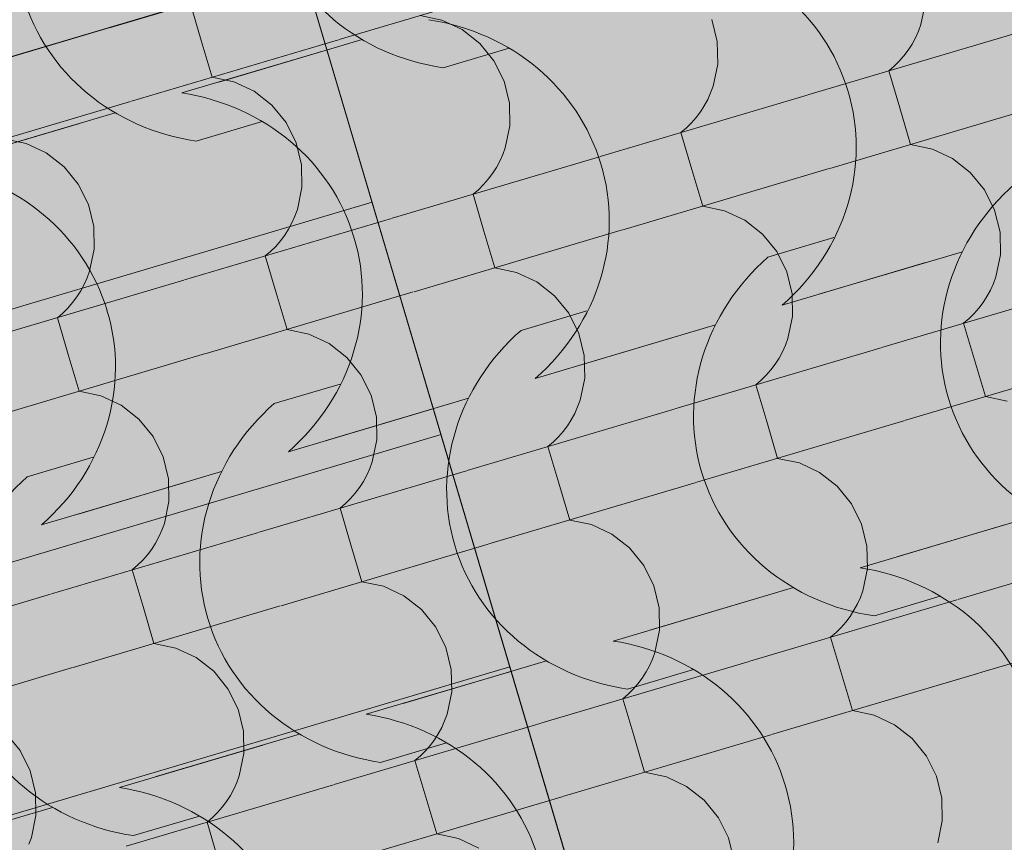
# Model space of a CAD drawing. Units: centimetres. Extents: x -5802 to 6009, y -62800 to -53461.
# Drawn here: x -2922 to -2860, y -54125 to -54073 of the extents above; entities that cross this region are included whole.
import ezdxf
from ezdxf.enums import TextEntityAlignment as Align

# ---------------------------------------------------------------- set-up
doc = ezdxf.new("R2010")
doc.units = ezdxf.units.CM
doc.header["$MEASUREMENT"] = 0
for name, color, linetype, lineweight, true_color in [('ARCHICAD Zone Stamps_Pen_No__209', 7, 'Continuous', 5, 0xa80f02), ('Arh_O_Crtez Filovi_Pen_No__5', 7, 'Continuous', 13, 0xcccccc), ('Arh_O_Zone_NETO_Pen_No__5', 7, 'Continuous', 13, 0xcccccc)]:
    doc.layers.add(name, color=color, linetype=linetype, lineweight=lineweight, true_color=true_color)
doc.layers.add('Arh_O_Crtez Filovi_Pen_No__6', color=255, linetype='Continuous', lineweight=13)
doc.layers.add('Arh_O_S_Krov_Pen_No__1', color=7, linetype='Continuous', lineweight=13)
doc.layers.add('Arh_O_S_Krov', color=7, linetype='Continuous')
doc.layers.add('Arh_O_Zone_NETO', color=7, linetype='Continuous')
doc.styles.add('GENERATED_STYLE_2', font='arialbd.ttf')

# ---------------------------------------------------------------- blocks, each defined once
blk = doc.blocks.new('*X4', base_point=(7951.291, 0))
at = {"layer": 'Arh_O_S_Krov_Pen_No__1', "color": 7, "linetype": 'Continuous', "lineweight": 13}
for p, q in [((-2916.417, -54073.746), (-2903.43, -54069.892)), ((-2902.016, -54074.484), (-2889.029, -54070.63)), ((-2911.35, -54072.243), (-2910.667, -54074.545)), ((-2865.534, -54073.544), (-2865.247, -54072.16)), ((-2895.584, -54073.271), (-2896.949, -54072.98)), ((-2894.315, -54073.865), (-2895.584, -54073.271)), ((-2878.308, -54074.611), (-2878.645, -54073.232)), ((-2865.69, -54073.968), (-2865.534, -54073.544)), ((-2929.452, -54077.614), (-2916.464, -54073.76)), ((-2893.205, -54074.733), (-2894.315, -54073.865)), ((-2872.62, -54077.961), (-2859.632, -54074.107)), ((-2865.876, -54074.379), (-2865.69, -54073.968)), ((-2915.051, -54078.351), (-2902.063, -54074.498)), ((-2910.667, -54074.545), (-2909.984, -54076.848)), ((-2892.311, -54075.83), (-2893.205, -54074.733)), ((-2878.282, -54076.028), (-2878.308, -54074.611)), ((-2866.333, -54075.153), (-2866.09, -54074.775)), ((-2866.09, -54074.775), (-2865.876, -54074.379)), ((-2866.602, -54075.513), (-2866.333, -54075.153)), ((-2891.679, -54077.1), (-2892.311, -54075.83)), ((-2878.568, -54077.411), (-2878.282, -54076.028)), ((-2867.214, -54076.167), (-2866.896, -54075.851)), ((-2866.896, -54075.851), (-2866.602, -54075.513)), ((-2867.553, -54076.458), (-2867.214, -54076.167)), ((-2867.553, -54076.458), (-2866.87, -54078.76)), ((-2908.619, -54077.138), (-2909.984, -54076.848)), ((-2907.349, -54077.733), (-2908.619, -54077.138)), ((-2891.342, -54078.479), (-2891.679, -54077.1)), ((-2906.239, -54078.6), (-2907.349, -54077.733)), ((-2878.91, -54078.246), (-2878.724, -54077.835)), ((-2878.724, -54077.835), (-2878.568, -54077.411)), ((-2928.085, -54082.219), (-2915.098, -54078.365)), ((-2891.316, -54079.896), (-2891.342, -54078.479)), ((-2885.655, -54081.829), (-2872.667, -54077.975)), ((-2879.125, -54078.642), (-2878.91, -54078.246)), ((-2905.345, -54079.698), (-2906.239, -54078.6)), ((-2879.636, -54079.381), (-2879.367, -54079.021)), ((-2879.367, -54079.021), (-2879.125, -54078.642)), ((-2871.254, -54082.566), (-2858.266, -54078.712)), ((-2866.87, -54078.76), (-2866.186, -54081.063)), ((-2904.714, -54080.968), (-2905.345, -54079.698)), ((-2880.248, -54080.034), (-2879.93, -54079.719)), ((-2879.93, -54079.719), (-2879.636, -54079.381)), ((-2891.603, -54081.279), (-2891.316, -54079.896)), ((-2880.587, -54080.325), (-2880.248, -54080.034)), ((-2880.587, -54080.325), (-2879.904, -54082.628)), ((-2921.653, -54081.006), (-2923.018, -54080.716)), ((-2904.377, -54082.347), (-2904.714, -54080.968)), ((-2920.384, -54081.6), (-2921.653, -54081.006)), ((-2919.274, -54082.468), (-2920.384, -54081.6)), ((-2891.759, -54081.703), (-2891.603, -54081.279)), ((-2864.822, -54081.353), (-2866.186, -54081.063)), ((-2863.552, -54081.948), (-2864.822, -54081.353)), ((-2898.689, -54085.697), (-2885.701, -54081.843)), ((-2892.159, -54082.51), (-2891.945, -54082.114)), ((-2891.945, -54082.114), (-2891.759, -54081.703)), ((-2862.442, -54082.815), (-2863.552, -54081.948)), ((-2918.38, -54083.565), (-2919.274, -54082.468)), ((-2904.351, -54083.764), (-2904.377, -54082.347)), ((-2892.402, -54082.889), (-2892.159, -54082.51)), ((-2884.288, -54086.434), (-2871.3, -54082.58)), ((-2879.904, -54082.628), (-2879.221, -54084.931)), ((-2861.548, -54083.912), (-2862.442, -54082.815)), ((-2892.965, -54083.587), (-2892.671, -54083.248)), ((-2892.671, -54083.248), (-2892.402, -54082.889)), ((-2917.748, -54084.836), (-2918.38, -54083.565)), ((-2904.637, -54085.147), (-2904.351, -54083.764)), ((-2893.622, -54084.193), (-2893.283, -54083.902)), ((-2893.283, -54083.902), (-2892.965, -54083.587)), ((-2860.917, -54085.183), (-2861.548, -54083.912)), ((-2893.622, -54084.193), (-2892.939, -54086.496)), ((-2917.411, -54086.215), (-2917.748, -54084.836)), ((-2904.793, -54085.571), (-2904.637, -54085.147)), ((-2877.856, -54085.221), (-2879.221, -54084.931)), ((-2876.586, -54085.815), (-2877.856, -54085.221)), ((-2860.579, -54086.562), (-2860.917, -54085.183)), ((-2911.724, -54089.565), (-2898.736, -54085.711)), ((-2904.979, -54085.982), (-2904.793, -54085.571)), ((-2875.476, -54086.683), (-2876.586, -54085.815)), ((-2917.385, -54087.632), (-2917.411, -54086.215)), ((-2905.436, -54086.757), (-2905.194, -54086.378)), ((-2905.194, -54086.378), (-2904.979, -54085.982)), ((-2897.323, -54090.302), (-2884.335, -54086.448)), ((-2892.939, -54086.496), (-2892.255, -54088.798)), ((-2905.999, -54087.455), (-2905.705, -54087.116)), ((-2905.705, -54087.116), (-2905.436, -54086.757)), ((-2874.583, -54087.78), (-2875.476, -54086.683)), ((-2860.553, -54087.979), (-2860.579, -54086.562)), ((-2917.672, -54089.015), (-2917.385, -54087.632)), ((-2906.656, -54088.061), (-2906.317, -54087.77)), ((-2906.317, -54087.77), (-2905.999, -54087.455)), ((-2906.656, -54088.061), (-2905.973, -54090.364)), ((-2873.951, -54089.051), (-2874.583, -54087.78)), ((-2860.84, -54089.362), (-2860.553, -54087.979)), ((-2890.891, -54089.089), (-2892.255, -54088.798)), ((-2924.758, -54093.432), (-2911.77, -54089.579)), ((-2918.014, -54089.85), (-2917.828, -54089.439)), ((-2917.828, -54089.439), (-2917.672, -54089.015)), ((-2889.621, -54089.683), (-2890.891, -54089.089)), ((-2873.614, -54090.429), (-2873.951, -54089.051)), ((-2860.996, -54089.786), (-2860.84, -54089.362)), ((-2918.471, -54090.624), (-2918.228, -54090.246)), ((-2918.228, -54090.246), (-2918.014, -54089.85)), ((-2888.511, -54090.551), (-2889.621, -54089.683)), ((-2867.926, -54093.78), (-2854.939, -54089.926)), ((-2861.397, -54090.593), (-2861.182, -54090.197)), ((-2861.182, -54090.197), (-2860.996, -54089.786)), ((-2918.74, -54090.984), (-2918.471, -54090.624)), ((-2910.357, -54094.17), (-2897.369, -54090.316)), ((-2905.973, -54090.364), (-2905.29, -54092.666)), ((-2887.617, -54091.648), (-2888.511, -54090.551)), ((-2873.588, -54091.847), (-2873.614, -54090.429)), ((-2861.639, -54090.972), (-2861.397, -54090.593)), ((-2919.352, -54091.638), (-2919.034, -54091.322)), ((-2919.034, -54091.322), (-2918.74, -54090.984)), ((-2862.202, -54091.669), (-2861.908, -54091.331)), ((-2861.908, -54091.331), (-2861.639, -54090.972)), ((-2919.691, -54091.929), (-2919.352, -54091.638)), ((-2919.691, -54091.929), (-2919.008, -54094.231)), ((-2886.986, -54092.918), (-2887.617, -54091.648)), ((-2873.875, -54093.23), (-2873.588, -54091.847)), ((-2862.859, -54092.276), (-2862.52, -54091.985)), ((-2862.52, -54091.985), (-2862.202, -54091.669)), ((-2903.925, -54092.957), (-2905.29, -54092.666)), ((-2862.859, -54092.276), (-2862.176, -54094.578)), ((-2902.655, -54093.551), (-2903.925, -54092.957)), ((-2886.648, -54094.297), (-2886.986, -54092.918)), ((-2874.031, -54093.654), (-2873.875, -54093.23)), ((-2901.545, -54094.419), (-2902.655, -54093.551)), ((-2880.961, -54097.647), (-2867.973, -54093.793)), ((-2874.216, -54094.065), (-2874.031, -54093.654)), ((-2923.392, -54098.038), (-2910.404, -54094.184)), ((-2919.008, -54094.231), (-2918.324, -54096.534)), ((-2900.652, -54095.516), (-2901.545, -54094.419)), ((-2886.622, -54095.714), (-2886.648, -54094.297)), ((-2874.674, -54094.839), (-2874.431, -54094.461)), ((-2874.431, -54094.461), (-2874.216, -54094.065)), ((-2866.56, -54098.385), (-2853.572, -54094.531)), ((-2874.943, -54095.199), (-2874.674, -54094.839)), ((-2862.176, -54094.578), (-2861.493, -54096.881)), ((-2900.02, -54096.786), (-2900.652, -54095.516)), ((-2886.909, -54097.097), (-2886.622, -54095.714)), ((-2875.554, -54095.853), (-2875.237, -54095.537)), ((-2875.237, -54095.537), (-2874.943, -54095.199)), ((-2875.894, -54096.144), (-2875.554, -54095.853)), ((-2875.894, -54096.144), (-2875.21, -54098.446)), ((-2916.96, -54096.824), (-2918.324, -54096.534)), ((-2915.69, -54097.419), (-2916.96, -54096.824)), ((-2899.683, -54098.165), (-2900.02, -54096.786)), ((-2860.128, -54097.172), (-2861.493, -54096.881)), ((-2914.58, -54098.287), (-2915.69, -54097.419)), ((-2887.251, -54097.933), (-2887.065, -54097.522)), ((-2887.065, -54097.522), (-2886.909, -54097.097)), ((-2899.657, -54099.582), (-2899.683, -54098.165)), ((-2893.995, -54101.515), (-2881.008, -54097.661)), ((-2887.466, -54098.328), (-2887.251, -54097.933)), ((-2913.686, -54099.384), (-2914.58, -54098.287)), ((-2887.977, -54099.067), (-2887.708, -54098.707)), ((-2887.708, -54098.707), (-2887.466, -54098.328)), ((-2879.594, -54102.252), (-2866.607, -54098.398)), ((-2875.21, -54098.446), (-2874.527, -54100.749)), ((-2913.055, -54100.654), (-2913.686, -54099.384)), ((-2888.589, -54099.721), (-2888.271, -54099.405)), ((-2888.271, -54099.405), (-2887.977, -54099.067)), ((-2899.944, -54100.965), (-2899.657, -54099.582)), ((-2888.928, -54100.012), (-2888.589, -54099.721)), ((-2888.928, -54100.012), (-2888.245, -54102.314)), ((-2912.717, -54102.033), (-2913.055, -54100.654)), ((-2900.099, -54101.389), (-2899.944, -54100.965)), ((-2873.162, -54101.039), (-2874.527, -54100.749)), ((-2871.892, -54101.634), (-2873.162, -54101.039)), ((-2907.03, -54105.383), (-2894.042, -54101.529)), ((-2900.5, -54102.196), (-2900.285, -54101.8)), ((-2900.285, -54101.8), (-2900.099, -54101.389)), ((-2870.782, -54102.501), (-2871.892, -54101.634)), ((-2912.691, -54103.45), (-2912.717, -54102.033)), ((-2901.012, -54102.934), (-2900.743, -54102.575)), ((-2900.743, -54102.575), (-2900.5, -54102.196)), ((-2892.629, -54106.12), (-2879.641, -54102.266)), ((-2888.245, -54102.314), (-2887.562, -54104.617)), ((-2869.889, -54103.598), (-2870.782, -54102.501)), ((-2901.306, -54103.273), (-2901.012, -54102.934)), ((-2912.978, -54104.833), (-2912.691, -54103.45)), ((-2901.963, -54103.879), (-2901.623, -54103.588)), ((-2901.623, -54103.588), (-2901.306, -54103.273)), ((-2869.257, -54104.869), (-2869.889, -54103.598)), ((-2901.963, -54103.879), (-2901.279, -54106.182)), ((-2913.134, -54105.257), (-2912.978, -54104.833)), ((-2886.197, -54104.907), (-2887.562, -54104.617)), ((-2884.927, -54105.501), (-2886.197, -54104.907)), ((-2868.92, -54106.248), (-2869.257, -54104.869)), ((-2920.064, -54109.251), (-2907.077, -54105.397)), ((-2913.535, -54106.064), (-2913.32, -54105.668)), ((-2913.32, -54105.668), (-2913.134, -54105.257)), ((-2883.817, -54106.369), (-2884.927, -54105.501)), ((-2913.777, -54106.443), (-2913.535, -54106.064)), ((-2905.663, -54109.988), (-2892.676, -54106.134)), ((-2901.279, -54106.182), (-2900.596, -54108.484)), ((-2868.894, -54107.665), (-2868.92, -54106.248)), ((-2863.232, -54109.598), (-2850.245, -54105.744)), ((-2914.34, -54107.141), (-2914.046, -54106.802)), ((-2914.046, -54106.802), (-2913.777, -54106.443)), ((-2882.923, -54107.466), (-2883.817, -54106.369)), ((-2914.997, -54107.747), (-2914.658, -54107.456)), ((-2914.658, -54107.456), (-2914.34, -54107.141)), ((-2882.292, -54108.737), (-2882.923, -54107.466)), ((-2914.997, -54107.747), (-2914.314, -54110.05)), ((-2869.181, -54109.048), (-2868.894, -54107.665)), ((-2899.231, -54108.775), (-2900.596, -54108.484)), ((-2881.954, -54110.116), (-2882.292, -54108.737)), ((-2933.099, -54113.119), (-2920.111, -54109.265)), ((-2897.961, -54109.369), (-2899.231, -54108.775)), ((-2896.851, -54110.237), (-2897.961, -54109.369)), ((-2869.337, -54109.472), (-2869.181, -54109.048)), ((-2918.698, -54113.856), (-2905.71, -54110.002)), ((-2876.267, -54113.466), (-2863.279, -54109.612)), ((-2869.737, -54110.279), (-2869.522, -54109.883)), ((-2869.522, -54109.883), (-2869.337, -54109.472)), ((-2914.314, -54110.05), (-2913.631, -54112.352)), ((-2895.958, -54111.334), (-2896.851, -54110.237)), ((-2881.928, -54111.533), (-2881.954, -54110.116)), ((-2869.98, -54110.658), (-2869.737, -54110.279)), ((-2861.866, -54114.203), (-2848.878, -54110.349)), ((-2870.543, -54111.355), (-2870.249, -54111.017)), ((-2870.249, -54111.017), (-2869.98, -54110.658)), ((-2895.326, -54112.604), (-2895.958, -54111.334)), ((-2882.215, -54112.916), (-2881.928, -54111.533)), ((-2871.2, -54111.962), (-2870.86, -54111.671)), ((-2870.86, -54111.671), (-2870.543, -54111.355)), ((-2912.266, -54112.643), (-2913.631, -54112.352)), ((-2871.2, -54111.962), (-2870.517, -54114.265)), ((-2910.996, -54113.237), (-2912.266, -54112.643)), ((-2894.989, -54113.983), (-2895.326, -54112.604)), ((-2882.371, -54113.34), (-2882.215, -54112.916)), ((-2909.886, -54114.105), (-2910.996, -54113.237)), ((-2889.301, -54117.333), (-2876.314, -54113.479)), ((-2882.557, -54113.751), (-2882.371, -54113.34)), ((-2931.732, -54117.724), (-2918.745, -54113.87)), ((-2908.992, -54115.202), (-2909.886, -54114.105)), ((-2894.963, -54115.4), (-2894.989, -54113.983)), ((-2883.014, -54114.525), (-2882.772, -54114.147)), ((-2882.772, -54114.147), (-2882.557, -54113.751)), ((-2874.9, -54118.071), (-2861.913, -54114.217)), ((-2870.517, -54114.265), (-2869.833, -54116.567)), ((-2883.577, -54115.223), (-2883.283, -54114.885)), ((-2883.283, -54114.885), (-2883.014, -54114.525)), ((-2908.361, -54116.472), (-2908.992, -54115.202)), ((-2895.25, -54116.784), (-2894.963, -54115.4)), ((-2884.234, -54115.83), (-2883.895, -54115.539)), ((-2883.895, -54115.539), (-2883.577, -54115.223)), ((-2884.234, -54115.83), (-2883.551, -54118.132)), ((-2908.023, -54117.851), (-2908.361, -54116.472)), ((-2895.406, -54117.208), (-2895.25, -54116.784)), ((-2868.468, -54116.858), (-2869.833, -54116.567)), ((-2902.336, -54121.201), (-2889.348, -54117.347)), ((-2895.591, -54117.619), (-2895.406, -54117.208)), ((-2867.199, -54117.452), (-2868.468, -54116.858)), ((-2922.027, -54119.07), (-2922.92, -54117.973)), ((-2907.997, -54119.268), (-2908.023, -54117.851)), ((-2896.049, -54118.393), (-2895.806, -54118.015)), ((-2895.806, -54118.015), (-2895.591, -54117.619)), ((-2866.089, -54118.32), (-2867.199, -54117.452)), ((-2896.318, -54118.753), (-2896.049, -54118.393)), ((-2887.935, -54121.938), (-2874.947, -54118.085)), ((-2883.551, -54118.132), (-2882.868, -54120.435)), ((-2865.195, -54119.417), (-2866.089, -54118.32)), ((-2921.395, -54120.34), (-2922.027, -54119.07)), ((-2896.929, -54119.407), (-2896.612, -54119.091)), ((-2896.612, -54119.091), (-2896.318, -54118.753)), ((-2908.284, -54120.651), (-2907.997, -54119.268)), ((-2897.269, -54119.698), (-2896.929, -54119.407)), ((-2897.269, -54119.698), (-2896.586, -54122)), ((-2864.563, -54120.687), (-2865.195, -54119.417)), ((-2921.058, -54121.719), (-2921.395, -54120.34)), ((-2881.503, -54120.725), (-2882.868, -54120.435)), ((-2908.626, -54121.486), (-2908.44, -54121.075)), ((-2908.44, -54121.075), (-2908.284, -54120.651)), ((-2880.233, -54121.32), (-2881.503, -54120.725)), ((-2864.226, -54122.066), (-2864.563, -54120.687)), ((-2921.032, -54123.136), (-2921.058, -54121.719)), ((-2915.37, -54125.069), (-2902.383, -54121.215)), ((-2908.841, -54121.882), (-2908.626, -54121.486)), ((-2879.123, -54122.188), (-2880.233, -54121.32)), ((-2909.352, -54122.621), (-2909.083, -54122.261)), ((-2909.083, -54122.261), (-2908.841, -54121.882)), ((-2900.969, -54125.806), (-2887.982, -54121.952)), ((-2896.586, -54122), (-2895.902, -54124.303)), ((-2878.229, -54123.285), (-2879.123, -54122.188)), ((-2864.2, -54123.483), (-2864.226, -54122.066)), ((-2909.964, -54123.274), (-2909.646, -54122.959)), ((-2909.646, -54122.959), (-2909.352, -54122.621)), ((-2921.319, -54124.519), (-2921.032, -54123.136)), ((-2910.303, -54123.565), (-2909.964, -54123.274)), ((-2910.303, -54123.565), (-2909.62, -54125.868)), ((-2877.598, -54124.555), (-2878.229, -54123.285)), ((-2864.487, -54124.866), (-2864.2, -54123.483)), ((-2921.475, -54124.943), (-2921.319, -54124.519)), ((-2894.537, -54124.593), (-2895.902, -54124.303)), ((-2893.267, -54125.188), (-2894.537, -54124.593)), ((-2877.261, -54125.934), (-2877.598, -54124.555))]:
    blk.add_line(p, q, dxfattribs=at)
blk = doc.blocks.new('Roof_1_4', base_point=(-2724.763, -53919.367))
at = {"layer": 'Arh_O_S_Krov', "color": 7, "linetype": 'Continuous', "lineweight": 13}
blk.add_blockref('*X4', (7951.291, 0), dxfattribs=at)
blk = doc.blocks.new('Garderober_05_3_4', base_point=(-3085.579, -54193.688))
at = {"layer": 'Arh_O_Zone_NETO_Pen_No__5', "linetype": 'Continuous', "lineweight": 13, "true_color": 0xcccccc}
h = blk.add_hatch(dxfattribs=at)
h.set_pattern_fill('PLANK_FLOOR_0004', color=254, style=0, pattern_type=2)
h.set_pattern_definition([(16.5275, (-2933.884, -54205.748), (-4.324, 14.572), [])])
h.paths.add_polyline_path([(-3007.067, -54039.711), (-3224.759, -54104.308), (-3173.569, -54276.82), (-2869.714, -54186.687), (-2920.872, -54014.117)])
at = {"layer": 'Arh_O_Zone_NETO_Pen_No__5', "color": 254, "linetype": 'Continuous', "lineweight": 13, "true_color": 0xcccccc}
blk.add_line((-2869.714, -54186.687), (-2920.872, -54014.117), dxfattribs=at)
at = {"layer": 'ARCHICAD Zone Stamps_Pen_No__209', "color": 14, "lineweight": 5, "true_color": 0xa80f02, "style": 'GENERATED_STYLE_2'}
for tag, p in [('ROOM_NUMBER', (-3074.831, -54179.239)), ('DUMMY_849', (-3068.99, -54194.352))]:
    blk.add_attdef(tag, text='', height=20, rotation=286.52751, dxfattribs=at).set_placement(p, align=Align.TOP_LEFT)
blk = doc.blocks.new('*X57', base_point=(7951.291, 0))
at = {"layer": 'Arh_O_Crtez Filovi_Pen_No__5', "color": 254, "linetype": 'Continuous', "lineweight": 13, "true_color": 0xcccccc}
for p, q in [((-2900.583, -54074.486), (-2909.574, -54077.153)), ((-2902.888, -54075.17), (-2911.879, -54077.838)), ((-2891.368, -54075.03), (-2895.501, -54076.257)), ((-2916.067, -54079.08), (-2925.057, -54081.748)), ((-2906.851, -54079.625), (-2910.985, -54080.851)), ((-2918.372, -54079.764), (-2927.363, -54082.432)), ((-2870.998, -54086.902), (-2875.131, -54088.129)), ((-2862.941, -54087.791), (-2871.931, -54090.458)), ((-2865.246, -54088.475), (-2874.237, -54091.142)), ((-2886.481, -54091.497), (-2890.615, -54092.723)), ((-2878.424, -54092.385), (-2887.415, -54095.053)), ((-2880.73, -54093.069), (-2889.721, -54095.737)), ((-2901.965, -54096.091), (-2906.099, -54097.318)), ((-2893.908, -54096.98), (-2902.899, -54099.648)), ((-2896.213, -54097.664), (-2905.204, -54100.332)), ((-2917.449, -54100.686), (-2921.582, -54101.913)), ((-2909.392, -54101.574), (-2918.383, -54104.242)), ((-2911.697, -54102.258), (-2920.688, -54104.926)), ((-2858.054, -54104.257), (-2867.045, -54106.925)), ((-2860.36, -54104.941), (-2869.351, -54107.609)), ((-2873.538, -54108.852), (-2882.529, -54111.52)), ((-2875.843, -54109.536), (-2884.834, -54112.204)), ((-2864.323, -54109.396), (-2868.456, -54110.623)), ((-2889.022, -54113.446), (-2898.013, -54116.114)), ((-2891.327, -54114.131), (-2900.318, -54116.798)), ((-2879.807, -54113.991), (-2883.94, -54115.217)), ((-2904.506, -54118.041), (-2913.496, -54120.709)), ((-2895.29, -54118.586), (-2899.424, -54119.812)), ((-2906.811, -54118.725), (-2915.802, -54121.393)), ((-2919.989, -54122.636), (-2928.98, -54125.304)), ((-2910.774, -54123.18), (-2914.907, -54124.407))]:
    blk.add_line(p, q, dxfattribs=at)
for centre, major_axis, start_param, end_param in [((-2892.806, -54063.219), (13.53, 4.015), 2.032978, 4.250207), ((-2908.289, -54067.814), (13.53, 4.015), 2.032978, 4.250207), ((-2883.751, -54081.769), (13.636, 4.046), 0.002976, 1.099758), ((-2899.235, -54086.364), (13.636, 4.046), 0.002976, 1.099758), ((-2914.719, -54090.958), (13.636, 4.046), 0.002976, 1.099758), ((-2883.471, -54081.765), (13.377, 3.97), 5.171595, 6.292042), ((-2930.202, -54095.553), (13.636, 4.046), 0.002976, 1.099758), ((-2898.955, -54086.36), (13.377, 3.97), 5.171595, 6.292042), ((-2850.277, -54092.991), (13.53, 4.015), 2.032978, 4.250207), ((-2914.438, -54090.954), (13.377, 3.97), 5.171595, 6.292042), ((-2865.761, -54097.586), (13.53, 4.015), 2.032978, 4.250207), ((-2929.922, -54095.549), (13.377, 3.97), 5.171595, 6.292042), ((-2881.245, -54102.18), (13.53, 4.015), 2.032978, 4.250207), ((-2896.728, -54106.775), (13.53, 4.015), 2.032978, 4.250207), ((-2912.212, -54111.369), (13.53, 4.015), 2.032978, 4.250207), ((-2872.19, -54120.73), (13.636, 4.046), 0.002976, 1.099758), ((-2887.674, -54125.325), (13.636, 4.046), 0.002976, 1.099758), ((-2871.91, -54120.726), (13.377, 3.97), 5.171595, 6.292042), ((-2903.157, -54129.919), (13.636, 4.046), 0.002976, 1.099758), ((-2918.641, -54134.514), (13.636, 4.046), 0.002976, 1.099758), ((-2887.394, -54125.32), (13.377, 3.97), 5.171595, 6.292042)]:
    blk.add_ellipse(centre, major_axis=major_axis, ratio=0.928733, start_param=start_param, end_param=end_param, dxfattribs=at)
blk = doc.blocks.new('Fill_2_4', base_point=(7951.291, 250))
at = {"layer": 'Arh_O_Crtez Filovi_Pen_No__5', "color": 254, "linetype": 'Continuous', "lineweight": 13, "true_color": 0xcccccc}
blk.add_blockref('*X57', (7951.291, 0), dxfattribs=at)

msp = doc.modelspace()

# ---------------------------------------------------------------- block references
at = {"layer": 'Arh_O_S_Krov', "color": 7, "linetype": 'Continuous', "lineweight": 13}
msp.add_blockref('Roof_1_4', (-2724.763, -53919.367), dxfattribs=at)

# ---------------------------------------------------------------- next in the draw order: hatches: boundary and pattern name
at = {"layer": 'Arh_O_Crtez Filovi_Pen_No__6', "linetype": 'Continuous', "lineweight": 13}
for points in [[(-3773.771, -54230.646), (-3489.29, -55189.348), (-2859.851, -55002.571), (-2506.646, -54654.421), (-2724.763, -53919.367)], [(-3773.771, -54230.646), (-3490.712, -55184.554), (-2852.28, -54995.109), (-2506.646, -54654.421), (-2724.763, -53919.367)]]:
    msp.add_hatch(color=255, dxfattribs=at).paths.add_polyline_path(points)

# ---------------------------------------------------------------- next in the draw order: linework, layer by layer
at = {"layer": 'Arh_O_Zone_NETO_Pen_No__5', "color": 254, "linetype": 'Continuous', "lineweight": 13, "true_color": 0xcccccc, "flags": 128}
msp.add_lwpolyline([(-3007.067, -54039.711), (-3224.759, -54104.308), (-3173.569, -54276.82), (-2869.714, -54186.687), (-2920.872, -54014.117)], close=True, dxfattribs=at)

# ---------------------------------------------------------------- next in the draw order: block references
at = {"layer": 'Arh_O_Crtez Filovi_Pen_No__5', "color": 254, "linetype": 'Continuous', "lineweight": 13, "true_color": 0xcccccc}
msp.add_blockref('Fill_2_4', (7951.291, 250), dxfattribs=at)
at = {"layer": 'Arh_O_Zone_NETO', "color": 14, "linetype": 'Continuous', "lineweight": 5, "true_color": 0xa80f02}
msp.add_blockref('Garderober_05_3_4', (-3085.579, -54193.688), dxfattribs=at)

doc.saveas('drawing.dxf')
